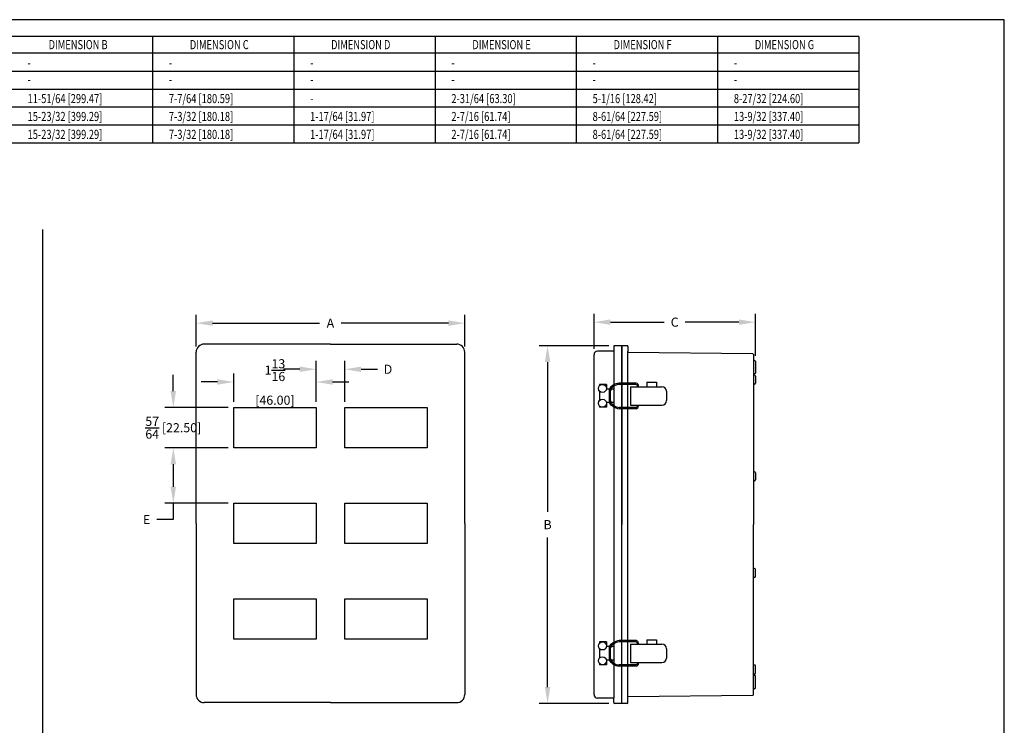
# Model space of a CAD drawing. Extents: x 0 to 42, y 0 to 31.
# Drawn here: x 20.4 to 42, y 15.5 to 31 of the extents above; entities that cross this region are included whole.
import ezdxf
from ezdxf.enums import TextEntityAlignment as Align

# ---------------------------------------------------------------- set-up
doc = ezdxf.new("R2010")
doc.units = 0
doc.header["$LTSCALE"] = 0.125
doc.header["$MEASUREMENT"] = 0
doc.layers.get('DEFPOINTS').update_dxf_attribs({"linetype": 'CONTINUOUS'})
for name, color, linetype in [('DIMENS', 7, 'CONTINUOUS'), ('FORMAT', 8, 'CONTINUOUS'), ('FORMATTEXT', 7, 'CONTINUOUS'), ('PART', 3, 'CONTINUOUS'), ('TEXT', 7, 'CONTINUOUS')]:
    doc.layers.add(name, color=color, linetype=linetype)
doc.styles.add('ROMANS', font='romans.shx', dxfattribs={"width": 0.75})
doc.styles.add('STYLE1', font='romans.shx', dxfattribs={"width": 0.75, "height": 0.225})
doc.styles.add('STYLE2', font='romans.shx', dxfattribs={"height": 0.1})
doc.styles.add('STYLE4', font='romans.shx', dxfattribs={"height": 0.0625})
doc.dimstyles.new('DWYER_STANDARD', dxfattribs={"dimscale": 2, "dimtxt": 0.1, "dimasz": 0.18, "dimexe": 0.093, "dimexo": 0.0625, "dimgap": 0.09, "dimtad": 0, "dimtih": 1, "dimtoh": 1, "dimdec": 6, "dimrnd": 0.001, "dimzin": 4, "dimdsep": 46, "dimlunit": 5, "dimtxsty": 'ROMANS', "dimcen": 0, "dimclrd": 256, "dimclre": 256, "dimclrt": 256, "dimadec": 0, "dimazin": 0, "dimtfac": 1, "dimtdec": 6, "dimtofl": 0, "dimtmove": 0, "dimatfit": 3, "dimfxl": 0, "dimtolj": 1, "dimtzin": 4, "dimarcsym": 0})

# ---------------------------------------------------------------- blocks, each defined once
blk = doc.blocks.new('*D10')
at = {"layer": 'DEFPOINTS', "color": 0}
for p in [(36.528, 24.356), (32.981, 23.642), (36.528, 23.494)]:
    blk.add_point(p, dxfattribs=at)
at = {"layer": 'DIMENS', "lineweight": -2}
for p, q in [((32.981, 23.767), (32.981, 24.542)), ((36.528, 23.619), (36.528, 24.542)), ((33.341, 24.356), (34.521, 24.356)), ((36.168, 24.356), (34.988, 24.356))]:
    blk.add_line(p, q, dxfattribs=at)
at = {"layer": 'DIMENS'}
for points in [[(33.341, 24.416), (33.341, 24.296), (32.981, 24.356)], [(36.168, 24.416), (36.168, 24.296), (36.528, 24.356)]]:
    blk.add_solid(points, dxfattribs=at)
at = {"layer": 'DIMENS', "insert": (34.754, 24.356), "char_height": 0.2, "attachment_point": 5, "style": 'ROMANS'}
blk.add_mtext('\\A1;C', dxfattribs=at)
blk = doc.blocks.new('*D11')
at = {"layer": 'DEFPOINTS', "color": 0}
for p in [(33.433, 23.838), (31.96, 15.978), (33.433, 15.978)]:
    blk.add_point(p, dxfattribs=at)
at = {"layer": 'DIMENS', "lineweight": -2}
for p, q in [((33.308, 23.838), (31.774, 23.838)), ((31.96, 23.478), (31.96, 20.188)), ((31.96, 16.338), (31.96, 19.628)), ((33.308, 15.978), (31.774, 15.978))]:
    blk.add_line(p, q, dxfattribs=at)
at = {"layer": 'DIMENS'}
for points in [[(31.9, 23.478), (32.02, 23.478), (31.96, 23.838)], [(31.9, 16.338), (32.02, 16.338), (31.96, 15.978)]]:
    blk.add_solid(points, dxfattribs=at)
at = {"layer": 'DIMENS', "insert": (31.96, 19.908), "char_height": 0.2, "attachment_point": 5, "style": 'ROMANS'}
blk.add_mtext('\\A1;B', dxfattribs=at)
blk = doc.blocks.new('*D12')
at = {"layer": 'DEFPOINTS', "color": 0}
for p in [(30.139, 24.334), (24.236, 23.695), (30.139, 23.695)]:
    blk.add_point(p, dxfattribs=at)
at = {"layer": 'DIMENS', "lineweight": -2}
for p, q in [((24.236, 23.82), (24.236, 24.52)), ((30.139, 23.82), (30.139, 24.52)), ((24.596, 24.334), (26.95, 24.334)), ((29.779, 24.334), (27.424, 24.334))]:
    blk.add_line(p, q, dxfattribs=at)
at = {"layer": 'DIMENS'}
for points in [[(24.596, 24.394), (24.596, 24.274), (24.236, 24.334)], [(29.779, 24.394), (29.779, 24.274), (30.139, 24.334)]]:
    blk.add_solid(points, dxfattribs=at)
at = {"layer": 'DIMENS', "insert": (27.187, 24.334), "char_height": 0.2, "attachment_point": 5, "style": 'ROMANS'}
blk.add_mtext('\\A1;A', dxfattribs=at)
blk = doc.blocks.new('*D13')
at = {"layer": 'DEFPOINTS', "color": 0}
for p in [(25.062, 22.48), (23.733, 21.594), (25.062, 21.594)]:
    blk.add_point(p, dxfattribs=at)
at = {"layer": 'DIMENS', "lineweight": -2}
for p, q in [((23.733, 22.84), (23.733, 23.2)), ((24.937, 22.48), (23.547, 22.48)), ((24.937, 21.594), (23.547, 21.594)), ((23.733, 21.234), (23.733, 20.874))]:
    blk.add_line(p, q, dxfattribs=at)
at = {"layer": 'DIMENS'}
for points in [[(23.673, 22.84), (23.793, 22.84), (23.733, 22.48)], [(23.673, 21.234), (23.793, 21.234), (23.733, 21.594)]]:
    blk.add_solid(points, dxfattribs=at)
at = {"layer": 'DIMENS', "insert": (23.733, 22.037), "char_height": 0.2, "attachment_point": 5, "style": 'ROMANS'}
blk.add_mtext('\\A1;{\\H1.000000x;\\S57/64;} [22.50]', dxfattribs=at)
blk = doc.blocks.new('*D14')
at = {"layer": 'DEFPOINTS', "color": 0}
for p in [(25.062, 21.594), (23.733, 20.379), (25.062, 20.379)]:
    blk.add_point(p, dxfattribs=at)
at = {"layer": 'DIMENS', "lineweight": -2}
for p, q in [((24.937, 21.594), (23.547, 21.594)), ((23.733, 21.234), (23.733, 20.739)), ((24.937, 20.379), (23.547, 20.379)), ((23.733, 20.379), (23.733, 20.019)), ((23.733, 20.019), (23.373, 20.019))]:
    blk.add_line(p, q, dxfattribs=at)
at = {"layer": 'DIMENS'}
for points in [[(23.673, 21.234), (23.793, 21.234), (23.733, 21.594)], [(23.673, 20.739), (23.793, 20.739), (23.733, 20.379)]]:
    blk.add_solid(points, dxfattribs=at)
at = {"layer": 'DIMENS', "insert": (23.146, 20.019), "char_height": 0.2, "attachment_point": 5, "style": 'ROMANS'}
blk.add_mtext('\\A1;E', dxfattribs=at)
blk = doc.blocks.new('*D15')
at = {"layer": 'DEFPOINTS', "color": 0}
for p in [(26.873, 23.042), (25.062, 22.48), (26.873, 22.48)]:
    blk.add_point(p, dxfattribs=at)
at = {"layer": 'DIMENS', "lineweight": -2}
for p, q in [((25.062, 22.605), (25.062, 23.228)), ((26.873, 22.605), (26.873, 23.228)), ((24.702, 23.042), (24.342, 23.042)), ((27.233, 23.042), (27.593, 23.042))]:
    blk.add_line(p, q, dxfattribs=at)
at = {"layer": 'DIMENS'}
for points in [[(24.702, 23.102), (24.702, 22.982), (25.062, 23.042)], [(27.233, 23.102), (27.233, 22.982), (26.873, 23.042)]]:
    blk.add_solid(points, dxfattribs=at)
at = {"layer": 'DIMENS', "insert": (25.967, 23.042), "char_height": 0.2, "attachment_point": 5, "style": 'ROMANS'}
blk.add_mtext('\\A1;1{\\H1.000000x;\\S13/16;} [46.00]', dxfattribs=at)
blk = doc.blocks.new('*D16')
at = {"layer": 'DEFPOINTS', "color": 0}
for p in [(27.502, 23.321), (26.873, 22.48), (27.502, 22.48)]:
    blk.add_point(p, dxfattribs=at)
at = {"layer": 'DIMENS', "lineweight": -2}
for p, q in [((26.873, 22.605), (26.873, 23.507)), ((27.502, 22.605), (27.502, 23.507)), ((26.513, 23.321), (26.153, 23.321)), ((27.862, 23.321), (28.222, 23.321))]:
    blk.add_line(p, q, dxfattribs=at)
at = {"layer": 'DIMENS'}
for points in [[(26.513, 23.381), (26.513, 23.261), (26.873, 23.321)], [(27.862, 23.381), (27.862, 23.261), (27.502, 23.321)]]:
    blk.add_solid(points, dxfattribs=at)
at = {"layer": 'DIMENS', "insert": (28.452, 23.321), "char_height": 0.2, "attachment_point": 5, "style": 'ROMANS'}
blk.add_mtext('\\A1;D', dxfattribs=at)
blk = doc.blocks.new('DWYERC')
at = {"layer": 'FORMAT'}
for p, q in [((21, 15.5), (0, 15.5)), ((21, 0), (21, 15.5))]:
    blk.add_line(p, q, dxfattribs=at)
at = {"layer": 'FORMAT', "style": 'STYLE4', "flags": 4}
for tag, p in [('DECTOL', (20.146, 1.7)), ('ANGTOL', (19.507, 1.593))]:
    blk.add_attdef(tag, p, '', height=0.0625, dxfattribs=at)
at = {"layer": 'FORMATTEXT', "style": 'ROMANS', "width": 0.9, "flags": 4}
blk.add_attdef('TOP_FR_NO', text='', height=0.1, dxfattribs=at).set_placement((20.8, 15.529), align=Align.RIGHT)
blk.add_attdef('SIDE_FR_NO', text='', height=0.1, rotation=90, dxfattribs=at).set_placement((21.129, 15.3), align=Align.RIGHT)
at = {"layer": 'FORMATTEXT'}
for tag, height, style, width, p in [('SCALE', 0.1, 'STYLE4', 0.9, (16.842, 1.55)), ('RBDN', 0.1, 'STYLE2', 0.75, (10.898, 1.325)), ('BYD', 0.07, 'STYLE4', 0.75, (14.672, 1.39)), ('DATED', 0.07, 'STYLE4', 0.75, (14.672, 1.28)), ('BYC', 0.07, 'STYLE4', 0.75, (14.672, 1.14)), ('RBCN', 0.1, 'STYLE2', 0.75, (10.898, 1.075)), ('DATEC', 0.07, 'STYLE4', 0.75, (14.672, 1.03)), ('RBBN', 0.1, 'STYLE2', 0.75, (10.898, 0.825)), ('BYB', 0.07, 'STYLE4', 0.75, (14.672, 0.89)), ('DATEB', 0.07, 'STYLE4', 0.75, (14.672, 0.78)), ('RBAN', 0.1, 'STYLE2', 0.75, (10.898, 0.575)), ('BYA', 0.07, 'STYLE4', 0.75, (14.672, 0.64)), ('DATEA', 0.07, 'STYLE4', 0.75, (14.672, 0.53))]:
    blk.add_attdef(tag, text='', height=height, dxfattribs=dict(at, style=style, width=width)).set_placement(p, align=Align.CENTER)
at = {"layer": 'FORMATTEXT', "style": 'STYLE4', "width": 0.9}
blk.add_attdef('WAS_PROJ#', text='', height=0.0625, dxfattribs=at).set_placement((20.8, 1.512), align=Align.RIGHT)
at = {"layer": 'FORMATTEXT', "style": 'STYLE4', "width": 0.75}
for tag, p in [('REVBLKDTEXTTOP', (11.12, 1.395)), ('REVBLKDTEXTBTTM', (11.12, 1.28)), ('REVBLKCTEXTTOP', (11.12, 1.145)), ('REVBLKCTEXTBTTM', (11.12, 1.03)), ('REVBLKBTEXTTOP', (11.12, 0.895)), ('REVBLKBTEXTBTTM', (11.12, 0.78)), ('REVBLKATEXTTOP', (11.12, 0.645)), ('REVBLKATEXTBTTM', (11.12, 0.53))]:
    blk.add_attdef(tag, p, '', height=0.07, dxfattribs=at)
at = {"layer": 'FORMATTEXT', "flags": 4}
for tag, style, width, p in [('MATERIALFR', 'ROMANS', 0.75, (19.537, 1.346)), ('DATE', 'ROMANS', 0.75, (15.297, 1.25)), ('T1L', 'STYLE2', 0.9, (16.842, 1.2)), ('MATERIALDESCR', 'ROMANS', 0.75, (19.537, 1.175)), ('T2L', 'STYLE2', 0.9, (16.842, 1.044)), ('DRAFTER', 'ROMANS', 0.75, (15.297, 0.94)), ('T3L', 'STYLE2', 0.9, (16.842, 0.888)), ('FINISHFR', 'ROMANS', 0.75, (19.537, 0.979)), ('FINISHDESCR', 'ROMANS', 0.75, (19.537, 0.808)), ('T4L', 'STYLE2', 0.9, (16.842, 0.732)), ('T5L', 'STYLE2', 0.9, (16.842, 0.576)), ('T6L', 'STYLE2', 0.9, (16.842, 0.42)), ('APPDBY', 'ROMANS', 0.75, (15.297, 0.32))]:
    blk.add_attdef(tag, text='', height=0.1, dxfattribs=dict(at, style=style, width=width)).set_placement(p, align=Align.CENTER)
at = {"layer": 'FORMATTEXT', "style": 'STYLE1', "width": 0.625, "flags": 4}
blk.add_attdef('DWG_FR#', (18.745, 0.086), '', height=0.2, dxfattribs=at)

msp = doc.modelspace()

# ---------------------------------------------------------------- linework, layer by layer
at = {"layer": 'DIMENS', "color": 7}
msp.add_line((20.8542479, 26.393786), (20.8542479, 4.5399907), dxfattribs=at)
at = {"layer": 'PART', "color": 7, "ltscale": 0.75}
for p, q in [((27.1872946, 23.8724457), (24.4126271, 23.8724457)), ((27.1872946, 23.8724457), (29.961962, 23.8724457)), ((33.413253, 23.8185261), (33.413253, 22.9789612)), ((33.590103, 23.8381761), (33.432903, 23.8381761)), ((33.590103, 23.8381761), (33.590103, 23.016885)), ((33.708003, 23.8381761), (33.590103, 23.8381761)), ((33.590103, 23.016885), (33.590103, 23.8381761)), ((33.727653, 23.8185261), (33.727653, 23.6908011)), ((24.2355207, 19.9351359), (24.2355207, 23.6952668)), ((30.1390684, 19.9351359), (30.1390684, 23.6952668)), ((32.980953, 16.1746761), (32.980953, 23.6416761)), ((33.413253, 23.7202761), (33.059553, 23.7202761)), ((33.727653, 23.016885), (33.727653, 23.7116296)), ((36.4690377, 23.6615337), (33.727653, 23.6908011)), ((36.488478, 23.6418848), (36.488478, 23.4058761)), ((36.508128, 23.5139511), (36.488478, 23.5139511)), ((36.488478, 23.5075721), (36.488478, 19.9081761)), ((36.527778, 23.4943011), (36.527778, 23.2388511)), ((36.508128, 23.2192011), (36.488478, 23.2192011)), ((36.508128, 23.1897261), (36.488478, 23.1897261)), ((36.527778, 23.1700761), (36.527778, 23.0128761)), ((33.098853, 22.9883136), (33.098853, 22.9559029)), ((33.256053, 22.9883136), (33.098853, 22.9883136)), ((33.256053, 22.9883136), (33.256053, 22.8851511)), ((33.413253, 22.9463358), (33.413253, 22.5254403)), ((33.590103, 22.9895383), (33.590103, 22.4822378)), ((33.590103, 22.4822378), (33.590103, 22.9895383)), ((33.727653, 22.4822378), (33.727653, 22.9895383)), ((34.140303, 23.0355505), (34.140303, 22.9373005)), ((34.140303, 23.0355505), (34.356453, 23.0355505)), ((34.356453, 23.0355505), (34.356453, 22.9373005)), ((36.508128, 22.9932261), (36.488478, 22.9932261)), ((33.098853, 22.8438744), (33.098853, 22.6316779)), ((33.3193334, 22.8851511), (33.256053, 22.8851511)), ((33.334653, 22.8262011), (33.334653, 22.6493511)), ((33.413253, 22.8851511), (33.3467616, 22.8851511)), ((33.413253, 22.8851511), (33.393603, 22.8851511)), ((33.786603, 22.9373005), (34.474353, 22.9373005)), ((33.786603, 22.9373005), (33.786603, 22.5344755)), ((34.572603, 22.8390505), (34.572603, 22.6327255)), ((33.098853, 22.5196494), (33.098853, 22.4872386)), ((33.3193334, 22.5904011), (33.256053, 22.5904011)), ((33.256053, 22.5904011), (33.256053, 22.4872386)), ((33.413253, 22.5904011), (33.3466801, 22.5904011)), ((33.413253, 22.5904011), (33.393603, 22.5904011)), ((33.786603, 22.5344755), (34.474353, 22.5344755)), ((33.256053, 22.4872386), (33.098853, 22.4872386)), ((33.413253, 22.4928149), (33.413253, 17.3268654)), ((33.590103, 22.454891), (33.590103, 19.9081761)), ((33.590103, 17.3595731), (33.590103, 22.454891)), ((33.727653, 17.3595731), (33.727653, 22.454891)), ((36.508128, 21.0675261), (36.488478, 21.0675261)), ((36.527778, 21.0478761), (36.527778, 20.8906761)), ((36.508128, 20.8710261), (36.488478, 20.8710261)), ((24.2355207, 19.9351359), (24.2355207, 16.1750051)), ((30.1390684, 19.9351359), (30.1390684, 16.1750051)), ((33.590103, 17.3646513), (33.590103, 19.9081761)), ((36.488478, 16.1744675), (36.488478, 19.9081761)), ((36.508128, 18.9453261), (36.488478, 18.9453261)), ((36.527778, 18.7684761), (36.527778, 18.9256761)), ((36.508128, 18.7488261), (36.488478, 18.7488261)), ((33.098853, 17.3310017), (33.098853, 17.298591)), ((33.256053, 17.3310017), (33.098853, 17.3310017)), ((33.256053, 17.3310017), (33.256053, 17.2278392)), ((33.590103, 16.830004), (33.590103, 17.3322264)), ((33.590103, 16.830004), (33.590103, 17.3322264)), ((33.727653, 16.830004), (33.727653, 17.3322264)), ((34.140303, 17.3782386), (34.140303, 17.2799886)), ((34.140303, 17.3782386), (34.356453, 17.3782386)), ((34.356453, 17.3782386), (34.356453, 17.2799886)), ((33.098853, 17.1865625), (33.098853, 16.974366)), ((33.3191044, 17.2278392), (33.256053, 17.2278392)), ((33.334653, 17.1688892), (33.334653, 16.9920392)), ((33.413253, 17.2278392), (33.3467616, 17.2278392)), ((33.413253, 17.2942629), (33.413253, 16.8730456)), ((33.786603, 17.2799886), (34.474353, 17.2799886)), ((33.786603, 17.2799886), (33.786603, 16.8771636)), ((34.572603, 17.1817386), (34.572603, 16.9754136)), ((33.3191044, 16.9330892), (33.256053, 16.9330892)), ((33.256053, 16.9330892), (33.256053, 16.8299267)), ((33.413253, 16.9330892), (33.3466801, 16.9330892)), ((33.098853, 16.8623375), (33.098853, 16.8299267)), ((33.256053, 16.8299267), (33.098853, 16.8299267)), ((33.413253, 16.8404432), (33.413253, 16.0960761)), ((33.590103, 15.9781761), (33.590103, 16.8026573)), ((33.590103, 15.9781761), (33.590103, 16.8026573)), ((33.727653, 15.9978261), (33.727653, 16.8026573)), ((33.786603, 16.8771636), (34.474353, 16.8771636)), ((36.508128, 16.8231261), (36.488478, 16.8231261)), ((36.527778, 16.6462761), (36.527778, 16.8034761)), ((36.508128, 16.6266261), (36.488478, 16.6266261)), ((36.508128, 16.5971511), (36.488478, 16.5971511)), ((36.527778, 16.3220511), (36.527778, 16.5775011)), ((36.508128, 16.3024011), (36.488478, 16.3024011)), ((33.413253, 16.0960761), (33.059553, 16.0960761)), ((33.413253, 15.9978261), (33.413253, 16.0960761)), ((36.4690377, 16.1548186), (33.727653, 16.1255511)), ((27.1872946, 15.9978261), (24.4126271, 15.9978261)), ((27.1872946, 15.9978261), (29.961962, 15.9978261)), ((33.590103, 15.9781761), (33.432903, 15.9781761)), ((33.708003, 15.9781761), (33.590103, 15.9781761))]:
    msp.add_line(p, q, dxfattribs=at)
at = {"layer": 'PART', "color": 7}
for p, q in [((33.3919452, 22.9646752), (33.3516659, 22.9367124)), ((33.4075402, 22.9422111), (33.3695088, 22.9158089)), ((33.9064839, 23.016885), (33.5349184, 23.016885)), ((33.9025754, 22.9895383), (33.5357846, 22.9895383)), ((33.3193334, 22.5798041), (33.3193334, 22.891972)), ((33.3466801, 22.8618851), (33.3466801, 22.8850088)), ((33.3466801, 22.5867673), (33.3466801, 22.6136672)), ((33.3919452, 22.5071009), (33.3516659, 22.5350637)), ((33.4075402, 22.529565), (33.3695088, 22.5559672)), ((33.9064839, 22.454891), (33.5349184, 22.454891)), ((33.9025754, 22.4822378), (33.5357846, 22.4822378)), ((33.9064839, 17.3595731), (33.5349184, 17.3595731)), ((33.9025754, 17.3322264), (33.5357846, 17.3322264)), ((33.3193334, 16.9224922), (33.3193334, 17.2346601)), ((33.3466801, 17.2045732), (33.3466801, 17.2276969)), ((33.3919452, 17.3073633), (33.3516659, 17.2794005)), ((33.4075402, 17.2848992), (33.3695088, 17.258497)), ((33.3466801, 16.9294554), (33.3466801, 16.9563553)), ((33.4075402, 16.8722531), (33.3695088, 16.8986553)), ((33.3919452, 16.849789), (33.3516659, 16.8777518)), ((33.9064839, 16.7975791), (33.5349184, 16.7975791)), ((33.9025754, 16.8249259), (33.5357846, 16.8249259))]:
    msp.add_line(p, q, dxfattribs=at)
at = {"layer": 'PART', "color": 7, "ltscale": 0.024437}
for p, q in [((25.0617335, 22.4799468), (26.8727335, 22.4799468)), ((25.0617335, 21.5939468), (25.0617335, 22.4799468)), ((25.0617335, 22.4799468), (25.0617335, 22.4799468)), ((26.8727335, 22.4799468), (26.8727335, 21.5939468)), ((27.5021215, 22.4798838), (29.3131215, 22.4798838)), ((27.5021215, 21.5938838), (27.5021215, 22.4798838)), ((27.5021215, 22.4798838), (27.5021215, 22.4798838)), ((29.3131215, 22.4798838), (29.3131215, 21.5938838)), ((26.8727335, 21.5939468), (25.0617335, 21.5939468)), ((29.3131215, 21.5938838), (27.5021215, 21.5938838)), ((25.0618242, 20.3785465), (26.8728242, 20.3785465)), ((25.0618242, 19.4925465), (25.0618242, 20.3785465)), ((25.0618242, 20.3785465), (25.0618242, 20.3785465)), ((26.8728242, 20.3785465), (26.8728242, 19.4925465)), ((27.5020242, 20.3784838), (29.3130242, 20.3784838)), ((27.5020242, 19.4924838), (27.5020242, 20.3784838)), ((27.5020242, 20.3784838), (27.5020242, 20.3784838)), ((29.3130242, 20.3784838), (29.3130242, 19.4924838)), ((26.8728242, 19.4925465), (25.0618242, 19.4925465)), ((29.3130242, 19.4924838), (27.5020242, 19.4924838)), ((25.0618242, 18.2771083), (26.8728242, 18.2771083)), ((25.0618242, 17.3911083), (25.0618242, 18.2771083)), ((25.0618242, 18.2771083), (25.0618242, 18.2771083)), ((26.8728242, 18.2771083), (26.8728242, 17.3911083)), ((27.5020242, 18.2771083), (29.3130242, 18.2771083)), ((27.5020242, 17.3911083), (27.5020242, 18.2771083)), ((27.5020242, 18.2771083), (27.5020242, 18.2771083)), ((29.3130242, 18.2771083), (29.3130242, 17.3911083)), ((26.8728242, 17.3911083), (25.0618242, 17.3911083)), ((29.3130242, 17.3911083), (27.5020242, 17.3911083))]:
    msp.add_line(p, q, dxfattribs=at)
at = {"layer": 'PART', "color": 7, "ltscale": 0.75}
for centre in [(33.1672736, 22.8998886), (33.1672736, 22.5756636), (33.1672736, 17.2425767), (33.1672736, 16.9183517)]:
    msp.add_circle(centre, 0.088425, dxfattribs=at)
for centre, radius, start, end in [((33.432903, 23.8185261), 0.01965, 90, 180), ((33.708003, 23.8185261), 0.01965, 0, 90), ((33.059553, 23.6416761), 0.0786, 90, 180), ((36.468828, 23.6418848), 0.01965, 0, 89.38832453), ((36.508128, 23.4943011), 0.01965, 0, 90), ((36.508128, 23.2388511), 0.01965, 270, 0), ((36.508128, 23.1700761), 0.01965, 0, 90), ((36.508128, 23.0128761), 0.01965, 270, 0), ((33.393603, 22.8262011), 0.05895, 90, 180), ((34.474353, 22.8390505), 0.09825, 0, 90), ((33.393603, 22.6493511), 0.05895, 180, 270), ((34.474353, 22.6327255), 0.09825, 270, 0), ((36.508128, 21.0478761), 0.01965, 0, 90), ((36.508128, 20.8906761), 0.01965, 270, 0), ((36.508128, 18.9256761), 0.01965, 0, 90), ((36.508128, 18.7684761), 0.01965, 270, 0), ((33.393603, 17.1688892), 0.05895, 90, 180), ((34.474353, 17.1817386), 0.09825, 0, 90), ((33.393603, 16.9920392), 0.05895, 180, 270), ((34.474353, 16.9754136), 0.09825, 270, 0), ((36.508128, 16.8034761), 0.01965, 0, 90), ((36.508128, 16.6462761), 0.01965, 270, 0), ((36.508128, 16.5775011), 0.01965, 0, 90), ((36.508128, 16.3220511), 0.01965, 270, 0), ((33.059553, 16.1746761), 0.0786, 180, 270), ((36.468828, 16.1744675), 0.01965, 270.61167548, 0), ((33.432903, 15.9978261), 0.01965, 180, 270), ((33.708003, 15.9978261), 0.01965, 270, 0)]:
    msp.add_arc(centre, radius, start, end, dxfattribs=at)
at = {"layer": 'PART', "color": 7}
for centre, radius, start, end in [((33.5514048, 22.7498718), 0.2675217, 93.53315664, 126.58839288), ((33.5514048, 22.7498718), 0.240175, 93.72894815, 126.58839288), ((33.8869639, 22.9428744), 0.0492061, 353.49579509, 71.50229386), ((33.8872623, 22.9432653), 0.0760877, 355.5037793, 75.3671347), ((33.4874005, 22.8045683), 0.1894359, 135.76790649, 152.52321288), ((33.4874005, 22.8045683), 0.1620892, 136.66266867, 150.24627294), ((33.4874005, 22.6672078), 0.1894359, 207.47678712, 224.23209351), ((33.4874005, 22.6672078), 0.1620892, 209.75372706, 223.33733133), ((33.5514048, 22.7219043), 0.240175, 233.41160712, 266.27105185), ((33.8872623, 22.5285108), 0.048741, 288.31084112, 7.02929833), ((33.8872623, 22.5285108), 0.0760877, 284.6328653, 4.4962207), ((33.5514048, 22.7219043), 0.2675217, 233.41160712, 266.46684336), ((33.5514048, 17.0925599), 0.2675217, 93.53315664, 126.58839288), ((33.5514048, 17.0925599), 0.240175, 93.72894815, 126.58839288), ((33.8869639, 17.2855625), 0.0492061, 353.49579509, 71.50229386), ((33.8872623, 17.2859534), 0.0760877, 355.5037793, 75.3671347), ((33.4874005, 17.1472564), 0.1894359, 135.76790649, 152.52321288), ((33.4874005, 17.1472564), 0.1620892, 136.66266867, 150.24627294), ((33.4874005, 17.0098959), 0.1894359, 207.47678712, 224.23209351), ((33.4874005, 17.0098959), 0.1620892, 209.75372706, 223.33733133), ((33.5514048, 17.0645924), 0.2675217, 233.41160712, 266.46684336), ((33.5514048, 17.0645924), 0.240175, 233.41160712, 266.27105185), ((33.8872623, 16.8711989), 0.048741, 288.31084112, 7.02929833), ((33.8872623, 16.8711989), 0.0760877, 284.6328653, 4.4962207)]:
    msp.add_arc(centre, radius, start, end, dxfattribs=at)
at = {"layer": 'PART', "color": 7, "ltscale": 0.75}
for centre, start_param, end_param in [((24.4126271, 23.6952668), 3.1415926536, 4.7123889804), ((29.961962, 23.6952668), 1.5707963268, 3.1415926536), ((24.4126271, 16.1750051), 4.7123889804, 6.2831853072), ((29.961962, 16.1750051), 0, 1.5707963268)]:
    msp.add_ellipse(centre, major_axis=(0, -0.1771789), ratio=0.9995907612, start_param=start_param, end_param=end_param, dxfattribs=at)
at = {"layer": 'TEXT'}
for p, q in [((38.8011454, 30.6329052), (5.8852872, 30.6329052)), ((23.2771794, 30.6329052), (23.2771794, 28.2961548)), ((26.3819726, 30.6329052), (26.3819726, 28.2961548)), ((29.4867658, 30.6329052), (29.4867658, 28.2961548)), ((32.591559, 30.6329052), (32.591559, 28.2961548)), ((35.6963522, 30.6329052), (35.6963522, 28.2961548)), ((38.8011454, 30.6329052), (38.8011454, 28.2961548)), ((38.8011454, 30.2627499), (5.8852872, 30.2627499)), ((5.8852872, 29.8694309), (38.8011454, 29.8694309)), ((5.8852872, 29.4761119), (38.8011454, 29.4761119)), ((5.8852872, 29.0827929), (38.8011454, 29.0827929)), ((5.8852872, 28.6894738), (38.8011454, 28.6894738)), ((5.8852872, 28.2961548), (38.8011454, 28.2961548))]:
    msp.add_line(p, q, dxfattribs=at)

# ---------------------------------------------------------------- block references
at = {"layer": 'FORMAT', "xscale": 2, "yscale": 2, "zscale": 2}
msp.add_blockref('DWYERC', (0, 0), dxfattribs=at)

# ---------------------------------------------------------------- texts
at = {"layer": 'TEXT', "style": 'ROMANS', "width": 0.75}
for s, p in [('DIMENSION B', (20.9920132, 30.3525936)), ('DIMENSION C', (24.0968064, 30.3525936)), ('DIMENSION D', (27.2015996, 30.3525936)), ('DIMENSION E', (30.3063928, 30.3525936)), ('DIMENSION F', (33.411186, 30.3525936)), ('DIMENSION G', (36.5159792, 30.3525936)), ('-', (20.531066, 29.9542505)), ('-', (23.6358592, 29.9542505)), ('-', (26.7406524, 29.9542505)), ('-', (29.8454456, 29.9542505)), ('-', (32.9502388, 29.9542505)), ('-', (36.055032, 29.9542505)), ('-', (20.531066, 29.5891142)), ('-', (23.6358592, 29.5891142)), ('-', (26.7406524, 29.5891142)), ('-', (29.8454456, 29.5891142)), ('-', (32.9502388, 29.5891142)), ('-', (36.055032, 29.5891142)), ('11-51/64 [299.47]', (20.531066, 29.1676124)), ('7-7/64 [180.59]', (23.6358592, 29.1676124)), ('-', (26.7406524, 29.1676124)), ('2-31/64 [63.30]', (29.8454456, 29.1676124)), ('5-1/16 [128.42]', (32.9502388, 29.1676124)), ('8-27/32 [224.60]', (36.055032, 29.1676124)), ('15-23/32 [399.29]', (20.531066, 28.7742934)), ('7-3/32 [180.18]', (23.6358592, 28.7742934)), ('1-17/64 [31.97]', (26.7406524, 28.7742934)), ('2-7/16 [61.74]', (29.8454456, 28.7742934)), ('8-61/64 [227.59]', (32.9502388, 28.7742934)), ('13-9/32 [337.40]', (36.055032, 28.7742934)), ('15-23/32 [399.29]', (20.531066, 28.3809744)), ('7-3/32 [180.18]', (23.6358592, 28.3809744)), ('1-17/64 [31.97]', (26.7406524, 28.3809744)), ('2-7/16 [61.74]', (29.8454456, 28.3809744)), ('8-61/64 [227.59]', (32.9502388, 28.3809744)), ('13-9/32 [337.40]', (36.055032, 28.3809744))]:
    msp.add_text(s, height=0.2, dxfattribs=at).set_placement(p)

# ---------------------------------------------------------------- dimensions: what is measured, and where the dimension line sits
at = {"layer": 'DIMENS', "color": 7}
for base, p1, p2, text, picture, middle in [((30.1390684, 24.3344368), (24.2355207, 23.6952668), (30.1390684, 23.6952668), 'A', '*D12', (27.1872946, 24.3344368)), ((36.527778, 24.3558513), (32.980953, 23.6416761), (36.527778, 23.4943011), 'C', '*D10', (34.7543655, 24.3558513))]:
    dim = msp.add_linear_dim(base=base, p1=p1, p2=p2, text=text, dimstyle='DWYER_STANDARD', dxfattribs=at)
    dim.commit()
    dim.dimension.update_dxf_attribs({"geometry": picture, "text_midpoint": middle})
for base, p1, p2, text, picture, middle in [((31.9596232, 15.9781761), (33.432903, 23.8381761), (33.432903, 15.9781761), 'B', '*D11', (31.9596232, 19.9081761)), ((23.7329236, 20.3785465), (25.0617335, 21.5939468), (25.0618242, 20.3785465), 'E', '*D14', (23.146495, 20.0185465))]:
    dim = msp.add_linear_dim(base=base, p1=p1, p2=p2, angle=90, text=text, dimstyle='DWYER_STANDARD', dxfattribs=at)
    dim.commit()
    dim.dimension.update_dxf_attribs({"geometry": picture, "text_midpoint": middle})
dim = msp.add_linear_dim(base=(26.8727335, 23.0423056), p1=(25.0617335, 22.4799468), p2=(26.8727335, 22.4799468), dimstyle='DWYER_STANDARD', dxfattribs=at)
dim.commit()
dim.dimension.update_dxf_attribs({"geometry": '*D15', "text_midpoint": (25.9672335, 23.0423056)})
dim = msp.add_linear_dim(base=(27.5021215, 23.3213675), p1=(26.8727335, 22.4799468), p2=(27.5021215, 22.4799468), text='D', dimstyle='DWYER_STANDARD', dxfattribs=at)
dim.commit()
dim.dimension.update_dxf_attribs({"geometry": '*D16', "text_midpoint": (28.4521215, 23.3213675), "dimtype": 160})
dim = msp.add_linear_dim(base=(23.7329236, 21.5939468), p1=(25.0617335, 22.4799468), p2=(25.0617335, 21.5939468), angle=90, dimstyle='DWYER_STANDARD', dxfattribs=at)
dim.commit()
dim.dimension.update_dxf_attribs({"geometry": '*D13', "text_midpoint": (23.7329236, 22.0369468), "dimtype": 160})

doc.saveas('drawing.dxf')
